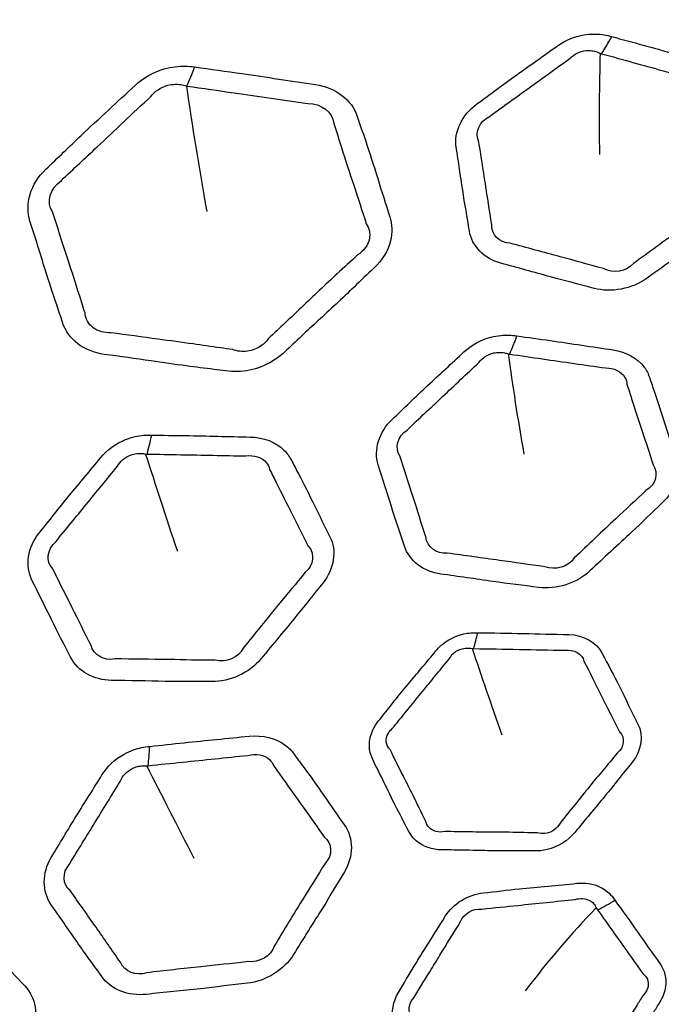
# Model space of a CAD drawing. Units: millimetres. Extents: x 35 to 2065, y 35 to 1449.
# Drawn here: x 1333 to 1343, y 1150 to 1164 of the extents above; entities that cross this region are included whole.
import ezdxf

# ---------------------------------------------------------------- set-up
doc = ezdxf.new("R2010")
doc.units = ezdxf.units.MM
doc.header["$LTSCALE"] = 5
doc.layers.add('Visible (ISO)', color=7, linetype='Continuous', lineweight=35)
doc.layers.add('Visible Narrow (ISO)', color=7, linetype='Continuous', lineweight=25)

msp = doc.modelspace()

# ---------------------------------------------------------------- linework, layer by layer
at = {"layer": 'Visible (ISO)'}
for centre, major_axis, start_param, end_param in [((1362.688, 1133.439), (-72.25, 0), 3.045501, 6.379277), ((1362.688, 1134.655), (-49.91, 0), 1.69413, 7.730648)]:
    msp.add_ellipse(centre, major_axis=major_axis, ratio=0.939693, start_param=start_param, end_param=end_param, dxfattribs=at)
for centre, major_axis in [((1362.688, 1133.268), (-72.45, 0)), ((1362.688, 1134.607), (49.859, 0))]:
    msp.add_ellipse(centre, major_axis=major_axis, ratio=0.939693, dxfattribs=at)
msp.add_open_spline([(1306.061, 1138.002), (1306.496, 1143.678), (1307.907, 1149.287), (1312.536, 1159.805), (1315.753, 1164.712), (1323.669, 1173.327), (1328.366, 1177.033), (1338.763, 1182.87), (1344.461, 1185), (1356.283, 1187.468), (1362.405, 1187.806), (1374.453, 1186.655), (1380.377, 1185.167), (1391.428, 1180.515), (1396.553, 1177.352), (1405.486, 1169.671), (1409.292, 1165.154), (1415.201, 1155.222), (1417.302, 1149.808), (1418.863, 1142.167), (1419.154, 1140.089), (1419.315, 1138.002)], degree=3, knots=[3.2136, 3.2136, 3.2136, 3.2136, 3.533748, 3.533748, 3.853844, 3.853844, 4.173851, 4.173851, 4.49378, 4.49378, 4.813665, 4.813665, 5.133543, 5.133543, 5.453451, 5.453451, 5.773427, 5.773427, 6.093492, 6.093492, 6.211178, 6.211178, 6.211178, 6.211178], dxfattribs=at)
at = {"layer": 'Visible Narrow (ISO)'}
for centre, major_axis, ratio, start_param, end_param in [((1362.688, 1133.163), (72.222, 0), 0.939693, 6.187093, 9.52087), ((1362.688, 1134.704), (-52.271, 0), 0.939693, 3.141593, 6.283185), ((1341.376, 1165.355), (-0.516, -1.932), 0.395085, 0.852513, 1.032664), ((1334.869, 1165.122), (-0.335, -2.477), 0.35391, 0.872892, 1.022397), ((1339.871, 1160.768), (-0.267, -1.982), 0.35352, 0.841949, 1.021974), ((1334.27, 1159.203), (-0.02, -2), 0.312346, 0.839624, 1.019776), ((1339.344, 1155.946), (-0.016, -1.5), 0.3122, 0.816012, 1.019241), ((1334.189, 1154.42), (0.225, -1.987), 0.26868, 0.840942, 1.020968), ((1341.393, 1151.858), (-1.227, -0.863), 0.573046, 1.308609, 1.510712)]:
    msp.add_ellipse(centre, major_axis=major_axis, ratio=ratio, start_param=start_param, end_param=end_param, dxfattribs=at)
for centre, major_axis in [((1362.688, 1133.097), (72.021, 0)), ((1362.688, 1134.102), (56.9, 0)), ((1362.688, 1134.479), (-51.333, 0))]:
    msp.add_ellipse(centre, major_axis=major_axis, ratio=0.939693, dxfattribs=at)
for points, knots in [([(1341.767, 1164.189), (1341.729, 1164.2), (1341.69, 1164.21), (1341.609, 1164.223), (1341.568, 1164.226), (1341.476, 1164.229), (1341.426, 1164.226), (1341.22, 1164.198), (1341.066, 1164.137), (1340.94, 1164.046), (1340.735, 1163.899), (1340.528, 1163.753), (1340.119, 1163.463), (1339.923, 1163.313), (1339.722, 1163.168), (1339.494, 1163.003), (1339.372, 1162.739), (1339.409, 1162.509), (1339.443, 1162.293), (1339.475, 1162.078), (1339.537, 1161.654), (1339.577, 1161.449), (1339.609, 1161.242), (1339.645, 1161.014), (1339.833, 1160.823), (1340.086, 1160.755), (1340.338, 1160.687), (1340.589, 1160.617), (1341.058, 1160.487), (1341.28, 1160.433), (1341.499, 1160.374), (1341.755, 1160.305), (1342.075, 1160.363), (1342.302, 1160.528), (1342.538, 1160.698), (1342.776, 1160.864), (1343.184, 1161.157), (1343.352, 1161.285), (1343.524, 1161.409), (1343.751, 1161.572), (1343.872, 1161.831), (1343.836, 1162.059), (1343.809, 1162.233), (1343.782, 1162.406), (1343.733, 1162.752), (1343.706, 1162.923), (1343.662, 1163.167), (1343.649, 1163.241), (1343.637, 1163.315), (1343.627, 1163.376), (1343.608, 1163.434), (1343.5, 1163.636), (1343.347, 1163.751), (1343.16, 1163.803), (1342.854, 1163.888), (1342.55, 1163.975), (1342.085, 1164.104), (1341.926, 1164.146), (1341.767, 1164.189)], [0, 0, 0, 0, 0.00882, 0.00882, 0.017639, 0.017639, 0.028107, 0.028107, 0.060742, 0.060742, 0.060742, 0.114079, 0.114079, 0.166285, 0.166285, 0.166285, 0.225537, 0.225537, 0.225537, 0.280869, 0.280869, 0.333928, 0.333928, 0.333928, 0.392491, 0.392491, 0.392491, 0.450737, 0.450737, 0.501312, 0.501312, 0.501312, 0.560481, 0.560481, 0.560481, 0.6217, 0.6217, 0.666566, 0.666566, 0.666566, 0.725736, 0.725736, 0.725736, 0.77078, 0.77078, 0.815268, 0.815268, 0.834557, 0.834557, 0.834557, 0.850244, 0.850244, 0.893122, 0.893122, 0.893122, 0.963496, 0.963496, 1, 1, 1, 1]), ([(1341.135, 1163.86), (1341.194, 1163.922), (1341.286, 1163.967), (1341.409, 1163.979), (1341.439, 1163.978), (1341.492, 1163.971), (1341.516, 1163.966), (1341.557, 1163.952), (1341.569, 1163.947), (1341.591, 1163.935)], [-0.06074202, -0.06074202, -0.06074202, -0.06074202, -0.02810673, -0.02810673, -0.01763926, -0.01763926, -0.00881963, -0.00881963, -0.00151148, -0.00151148, -0.00151148, -0.00151148]), ([(1339.915, 1162.98), (1340.126, 1163.137), (1340.319, 1163.271), (1340.718, 1163.561), (1340.931, 1163.713), (1341.135, 1163.86)], [-0.1662851, -0.1662851, -0.1662851, -0.1662851, -0.1140789, -0.1140789, -0.060742, -0.060742, -0.060742, -0.060742]), ([(1341.611, 1163.93), (1341.774, 1163.886), (1341.929, 1163.842), (1342.389, 1163.715), (1342.701, 1163.628), (1343.004, 1163.545)], [-1, -1, -1, -1, -0.963496, -0.963496, -0.8931218, -0.8931218, -0.8931218, -0.8931218]), ([(1335.443, 1163.729), (1335.396, 1163.736), (1335.347, 1163.741), (1335.249, 1163.742), (1335.199, 1163.739), (1335.094, 1163.726), (1335.037, 1163.715), (1334.817, 1163.652), (1334.661, 1163.564), (1334.54, 1163.45), (1334.27, 1163.197), (1333.994, 1162.946), (1333.543, 1162.523), (1333.368, 1162.349), (1333.187, 1162.179), (1332.956, 1161.961), (1332.864, 1161.647), (1332.946, 1161.392), (1333.025, 1161.149), (1333.101, 1160.905), (1333.233, 1160.481), (1333.291, 1160.302), (1333.381, 1160.036), (1333.412, 1159.948), (1333.44, 1159.859), (1333.481, 1159.732), (1333.561, 1159.619), (1333.782, 1159.451), (1333.922, 1159.395), (1334.073, 1159.374), (1334.31, 1159.342), (1334.547, 1159.31), (1334.962, 1159.249), (1335.14, 1159.223), (1335.458, 1159.18), (1335.597, 1159.163), (1335.795, 1159.138), (1335.855, 1159.13), (1335.914, 1159.122), (1336.03, 1159.106), (1336.154, 1159.109), (1336.396, 1159.159), (1336.515, 1159.205), (1336.688, 1159.309), (1336.75, 1159.356), (1336.806, 1159.408), (1336.891, 1159.489), (1336.977, 1159.57), (1337.145, 1159.727), (1337.228, 1159.803), (1337.496, 1160.05), (1337.68, 1160.221), (1337.96, 1160.49), (1338.06, 1160.587), (1338.161, 1160.682), (1338.287, 1160.8), (1338.377, 1160.945), (1338.444, 1161.218), (1338.439, 1161.344), (1338.402, 1161.459), (1338.339, 1161.652), (1338.278, 1161.846), (1338.158, 1162.233), (1338.097, 1162.427), (1337.991, 1162.739), (1337.948, 1162.858), (1337.909, 1162.979), (1337.828, 1163.228), (1337.58, 1163.419), (1337.276, 1163.463), (1336.904, 1163.518), (1336.533, 1163.574), (1335.922, 1163.663), (1335.682, 1163.695), (1335.443, 1163.729)], [0, 0, 0, 0, 0.008617, 0.008617, 0.017235, 0.017235, 0.026977, 0.026977, 0.056292, 0.056292, 0.056292, 0.121652, 0.121652, 0.165184, 0.165184, 0.165184, 0.220989, 0.220989, 0.220989, 0.274253, 0.274253, 0.313332, 0.313332, 0.332688, 0.332688, 0.332688, 0.360359, 0.360359, 0.388033, 0.388033, 0.388033, 0.431305, 0.431305, 0.464086, 0.464086, 0.489301, 0.489301, 0.500185, 0.500185, 0.500185, 0.521397, 0.521397, 0.542615, 0.542615, 0.556005, 0.556005, 0.556005, 0.576711, 0.576711, 0.596573, 0.596573, 0.640832, 0.640832, 0.665468, 0.665468, 0.665468, 0.695869, 0.695869, 0.721303, 0.721303, 0.721303, 0.764007, 0.764007, 0.806714, 0.806714, 0.833454, 0.833454, 0.833454, 0.888802, 0.888802, 0.888802, 0.956459, 0.956459, 1, 1, 1, 1]), ([(1334.777, 1163.28), (1334.835, 1163.359), (1334.932, 1163.423), (1335.072, 1163.46), (1335.108, 1163.465), (1335.174, 1163.468), (1335.206, 1163.466), (1335.264, 1163.457), (1335.28, 1163.454), (1335.317, 1163.44)], [-0.05629151, -0.05629151, -0.05629151, -0.05629151, -0.02697749, -0.02697749, -0.01723475, -0.01723475, -0.00861738, -0.00861738, -0.00049858, -0.00049858, -0.00049858, -0.00049858]), ([(1335.326, 1163.439), (1335.57, 1163.406), (1335.805, 1163.37), (1336.412, 1163.284), (1336.789, 1163.228), (1337.159, 1163.175)], [-1, -1, -1, -1, -0.9564586, -0.9564586, -0.8888017, -0.8888017, -0.8888017, -0.8888017]), ([(1333.422, 1162.008), (1333.608, 1162.188), (1333.787, 1162.35), (1334.231, 1162.768), (1334.507, 1163.028), (1334.777, 1163.28)], [-0.1651839, -0.1651839, -0.1651839, -0.1651839, -0.121652, -0.121652, -0.0562915, -0.0562915, -0.0562915, -0.0562915]), ([(1337.551, 1162.874), (1337.595, 1162.748), (1337.631, 1162.628), (1337.729, 1162.317), (1337.791, 1162.129), (1337.92, 1161.744), (1337.982, 1161.545), (1338.045, 1161.353)], [-0.8334539, -0.8334539, -0.8334539, -0.8334539, -0.8067137, -0.8067137, -0.764007, -0.764007, -0.7213032, -0.7213032, -0.7213032, -0.7213032]), ([(1339.948, 1161.341), (1339.909, 1161.559), (1339.885, 1161.756), (1339.816, 1162.172), (1339.784, 1162.394), (1339.749, 1162.607)], [-0.3339284, -0.3339284, -0.3339284, -0.3339284, -0.2808688, -0.2808688, -0.2255368, -0.2255368, -0.2255368, -0.2255368]), ([(1343.318, 1161.63), (1343.138, 1161.496), (1342.969, 1161.384), (1342.571, 1161.096), (1342.33, 1160.92), (1342.097, 1160.75)], [-0.6665657, -0.6665657, -0.6665657, -0.6665657, -0.6217004, -0.6217004, -0.5604812, -0.5604812, -0.5604812, -0.5604812]), ([(1333.781, 1160.001), (1333.75, 1160.093), (1333.723, 1160.183), (1333.639, 1160.451), (1333.583, 1160.625), (1333.445, 1161.043), (1333.367, 1161.292), (1333.289, 1161.534)], [-0.3326878, -0.3326878, -0.3326878, -0.3326878, -0.3133319, -0.3133319, -0.2742532, -0.2742532, -0.2209886, -0.2209886, -0.2209886, -0.2209886]), ([(1338.045, 1161.353), (1338.091, 1161.286), (1338.108, 1161.203), (1338.073, 1161.028), (1338.007, 1160.94), (1337.913, 1160.881)], [-0.72130323, -0.72130323, -0.72130323, -0.72130323, -0.69586918, -0.69586918, -0.66546796, -0.66546796, -0.66546796, -0.66546796]), ([(1341.64, 1160.675), (1341.406, 1160.732), (1341.202, 1160.796), (1340.737, 1160.919), (1340.477, 1160.991), (1340.227, 1161.057)], [-0.501312, -0.501312, -0.501312, -0.501312, -0.450737, -0.450737, -0.3924915, -0.3924915, -0.3924915, -0.3924915]), ([(1337.913, 1160.881), (1337.808, 1160.781), (1337.705, 1160.687), (1337.42, 1160.426), (1337.244, 1160.258), (1336.981, 1160.008), (1336.899, 1159.929), (1336.73, 1159.77), (1336.643, 1159.689), (1336.558, 1159.608)], [-0.665468, -0.665468, -0.665468, -0.665468, -0.640832, -0.640832, -0.5965725, -0.5965725, -0.5767105, -0.5767105, -0.5560049, -0.5560049, -0.5560049, -0.5560049]), ([(1334.175, 1159.701), (1334.075, 1159.695), (1333.975, 1159.723), (1333.833, 1159.833), (1333.789, 1159.912), (1333.781, 1160.001)], [-0.3880331, -0.3880331, -0.3880331, -0.3880331, -0.36035904, -0.36035904, -0.33268782, -0.33268782, -0.33268782, -0.33268782]), ([(1336.016, 1159.447), (1335.954, 1159.455), (1335.893, 1159.463), (1335.694, 1159.492), (1335.558, 1159.512), (1335.246, 1159.556), (1335.069, 1159.579), (1334.651, 1159.634), (1334.41, 1159.67), (1334.175, 1159.701)], [-0.5001846, -0.5001846, -0.5001846, -0.5001846, -0.4893013, -0.4893013, -0.4640855, -0.4640855, -0.431305, -0.431305, -0.3880331, -0.3880331, -0.3880331, -0.3880331]), ([(1340.329, 1159.654), (1340.29, 1159.659), (1340.249, 1159.664), (1340.167, 1159.667), (1340.125, 1159.665), (1340.034, 1159.656), (1339.984, 1159.647), (1339.782, 1159.595), (1339.637, 1159.515), (1339.525, 1159.41), (1339.342, 1159.239), (1339.158, 1159.07), (1338.793, 1158.732), (1338.619, 1158.559), (1338.439, 1158.389), (1338.236, 1158.198), (1338.155, 1157.922), (1338.227, 1157.698), (1338.295, 1157.489), (1338.36, 1157.279), (1338.488, 1156.867), (1338.559, 1156.669), (1338.624, 1156.468), (1338.695, 1156.246), (1338.913, 1156.08), (1339.178, 1156.044), (1339.441, 1156.008), (1339.703, 1155.97), (1340.195, 1155.899), (1340.426, 1155.873), (1340.655, 1155.841), (1340.923, 1155.805), (1341.235, 1155.902), (1341.437, 1156.093), (1341.647, 1156.291), (1341.861, 1156.486), (1342.225, 1156.826), (1342.373, 1156.973), (1342.526, 1157.117), (1342.728, 1157.306), (1342.809, 1157.577), (1342.737, 1157.798), (1342.683, 1157.966), (1342.629, 1158.135), (1342.526, 1158.472), (1342.472, 1158.638), (1342.39, 1158.874), (1342.365, 1158.945), (1342.342, 1159.017), (1342.323, 1159.076), (1342.295, 1159.131), (1342.155, 1159.318), (1341.983, 1159.413), (1341.788, 1159.441), (1341.47, 1159.488), (1341.152, 1159.537), (1340.666, 1159.607), (1340.497, 1159.629), (1340.329, 1159.654)], [0, 0, 0, 0, 0.008753, 0.008753, 0.017507, 0.017507, 0.027916, 0.027916, 0.060598, 0.060598, 0.060598, 0.113757, 0.113757, 0.166215, 0.166215, 0.166215, 0.22547, 0.22547, 0.22547, 0.280837, 0.280837, 0.333813, 0.333813, 0.333813, 0.392337, 0.392337, 0.392337, 0.45048, 0.45048, 0.501147, 0.501147, 0.501147, 0.560292, 0.560292, 0.560292, 0.621724, 0.621724, 0.666537, 0.666537, 0.666537, 0.725682, 0.725682, 0.725682, 0.770751, 0.770751, 0.815206, 0.815206, 0.834493, 0.834493, 0.834493, 0.8501, 0.8501, 0.893018, 0.893018, 0.893018, 0.963026, 0.963026, 1, 1, 1, 1]), ([(1336.558, 1159.608), (1336.532, 1159.57), (1336.498, 1159.536), (1336.396, 1159.461), (1336.32, 1159.431), (1336.165, 1159.411), (1336.087, 1159.42), (1336.016, 1159.447)], [-0.55600487, -0.55600487, -0.55600487, -0.55600487, -0.54261478, -0.54261478, -0.52139742, -0.52139742, -0.50018458, -0.50018458, -0.50018458, -0.50018458]), ([(1339.751, 1159.249), (1339.8, 1159.318), (1339.886, 1159.374), (1340.007, 1159.401), (1340.037, 1159.404), (1340.091, 1159.404), (1340.116, 1159.401), (1340.159, 1159.393), (1340.172, 1159.39), (1340.197, 1159.38)], [-0.06059774, -0.06059774, -0.06059774, -0.06059774, -0.02791644, -0.02791644, -0.01750697, -0.01750697, -0.00875348, -0.00875348, -0.00136166, -0.00136166, -0.00136166, -0.00136166]), ([(1340.216, 1159.378), (1340.388, 1159.354), (1340.553, 1159.329), (1341.034, 1159.26), (1341.359, 1159.212), (1341.674, 1159.168)], [-1, -1, -1, -1, -0.9630264, -0.9630264, -0.8930183, -0.8930183, -0.8930183, -0.8930183]), ([(1338.664, 1158.227), (1338.852, 1158.41), (1339.025, 1158.567), (1339.381, 1158.903), (1339.57, 1159.079), (1339.751, 1159.249)], [-0.1662153, -0.1662153, -0.1662153, -0.1662153, -0.1137569, -0.1137569, -0.0605977, -0.0605977, -0.0605977, -0.0605977]), ([(1341.674, 1159.168), (1341.798, 1159.172), (1341.916, 1159.114), (1341.985, 1158.993), (1341.996, 1158.957), (1341.997, 1158.92)], [-0.89301827, -0.89301827, -0.89301827, -0.89301827, -0.85010009, -0.85010009, -0.83449252, -0.83449252, -0.83449252, -0.83449252]), ([(1341.997, 1158.92), (1342.024, 1158.844), (1342.046, 1158.771), (1342.121, 1158.534), (1342.173, 1158.375), (1342.285, 1158.041), (1342.339, 1157.866), (1342.394, 1157.699)], [-0.8344925, -0.8344925, -0.8344925, -0.8344925, -0.8152055, -0.8152055, -0.7707507, -0.7707507, -0.7256824, -0.7256824, -0.7256824, -0.7256824]), ([(1334.792, 1158.15), (1334.751, 1158.151), (1334.71, 1158.151), (1334.626, 1158.143), (1334.584, 1158.137), (1334.493, 1158.116), (1334.444, 1158.101), (1334.249, 1158.024), (1334.116, 1157.927), (1334.019, 1157.809), (1333.862, 1157.617), (1333.702, 1157.426), (1333.387, 1157.046), (1333.239, 1156.854), (1333.084, 1156.664), (1332.909, 1156.449), (1332.87, 1156.166), (1332.977, 1155.953), (1333.076, 1155.754), (1333.174, 1155.555), (1333.365, 1155.163), (1333.467, 1154.975), (1333.563, 1154.784), (1333.668, 1154.573), (1333.912, 1154.436), (1334.184, 1154.433), (1334.455, 1154.43), (1334.725, 1154.424), (1335.229, 1154.414), (1335.465, 1154.417), (1335.7, 1154.414), (1335.975, 1154.41), (1336.274, 1154.546), (1336.449, 1154.76), (1336.629, 1154.981), (1336.814, 1155.2), (1337.127, 1155.582), (1337.254, 1155.747), (1337.386, 1155.908), (1337.56, 1156.121), (1337.6, 1156.4), (1337.494, 1156.61), (1337.413, 1156.77), (1337.333, 1156.931), (1337.178, 1157.251), (1337.098, 1157.409), (1336.98, 1157.633), (1336.943, 1157.701), (1336.909, 1157.769), (1336.881, 1157.825), (1336.843, 1157.877), (1336.674, 1158.045), (1336.487, 1158.117), (1336.287, 1158.121), (1335.959, 1158.128), (1335.631, 1158.137), (1335.133, 1158.146), (1334.962, 1158.147), (1334.792, 1158.15)], [0, 0, 0, 0, 0.00882, 0.00882, 0.017639, 0.017639, 0.028107, 0.028107, 0.060742, 0.060742, 0.060742, 0.114079, 0.114079, 0.166285, 0.166285, 0.166285, 0.225537, 0.225537, 0.225537, 0.280869, 0.280869, 0.333928, 0.333928, 0.333928, 0.392491, 0.392491, 0.392491, 0.450737, 0.450737, 0.501312, 0.501312, 0.501312, 0.560481, 0.560481, 0.560481, 0.6217, 0.6217, 0.666566, 0.666566, 0.666566, 0.725736, 0.725736, 0.725736, 0.77078, 0.77078, 0.815268, 0.815268, 0.834557, 0.834557, 0.834557, 0.850244, 0.850244, 0.893122, 0.893122, 0.893122, 0.963496, 0.963496, 1, 1, 1, 1]), ([(1334.273, 1157.678), (1334.311, 1157.753), (1334.389, 1157.818), (1334.507, 1157.86), (1334.536, 1157.867), (1334.591, 1157.873), (1334.616, 1157.874), (1334.661, 1157.871), (1334.674, 1157.869), (1334.7, 1157.863)], [-0.06074202, -0.06074202, -0.06074202, -0.06074202, -0.02810673, -0.02810673, -0.01763926, -0.01763926, -0.00881963, -0.00881963, -0.00151148, -0.00151148, -0.00151148, -0.00151148]), ([(1334.722, 1157.863), (1334.897, 1157.861), (1335.064, 1157.856), (1335.557, 1157.848), (1335.892, 1157.841), (1336.217, 1157.835)], [-1, -1, -1, -1, -0.963496, -0.963496, -0.8931218, -0.8931218, -0.8931218, -0.8931218]), ([(1336.217, 1157.835), (1336.339, 1157.854), (1336.468, 1157.812), (1336.556, 1157.701), (1336.572, 1157.667), (1336.579, 1157.63)], [-0.89312179, -0.89312179, -0.89312179, -0.89312179, -0.85024391, -0.85024391, -0.83455715, -0.83455715, -0.83455715, -0.83455715]), ([(1338.95, 1156.608), (1338.877, 1156.818), (1338.822, 1157.01), (1338.69, 1157.414), (1338.622, 1157.63), (1338.555, 1157.838)], [-0.3338129, -0.3338129, -0.3338129, -0.3338129, -0.280837, -0.280837, -0.2254698, -0.2254698, -0.2254698, -0.2254698]), ([(1333.337, 1156.531), (1333.497, 1156.735), (1333.647, 1156.911), (1333.953, 1157.288), (1334.116, 1157.487), (1334.273, 1157.678)], [-0.1662851, -0.1662851, -0.1662851, -0.1662851, -0.1140789, -0.1140789, -0.060742, -0.060742, -0.060742, -0.060742]), ([(1336.579, 1157.63), (1336.618, 1157.558), (1336.651, 1157.488), (1336.763, 1157.263), (1336.84, 1157.111), (1337.003, 1156.794), (1337.084, 1156.628), (1337.165, 1156.469)], [-0.8345571, -0.8345571, -0.8345571, -0.8345571, -0.8152683, -0.8152683, -0.7707804, -0.7707804, -0.7257361, -0.7257361, -0.7257361, -0.7257361]), ([(1342.286, 1157.31), (1342.127, 1157.156), (1341.976, 1157.024), (1341.621, 1156.69), (1341.407, 1156.485), (1341.198, 1156.288)], [-0.6665366, -0.6665366, -0.6665366, -0.6665366, -0.6217239, -0.6217239, -0.5602915, -0.5602915, -0.5602915, -0.5602915]), ([(1340.752, 1156.156), (1340.507, 1156.185), (1340.293, 1156.222), (1339.806, 1156.287), (1339.534, 1156.326), (1339.274, 1156.36)], [-0.5011467, -0.5011467, -0.5011467, -0.5011467, -0.4504795, -0.4504795, -0.3923371, -0.3923371, -0.3923371, -0.3923371]), ([(1333.872, 1154.963), (1333.766, 1155.163), (1333.682, 1155.347), (1333.487, 1155.73), (1333.387, 1155.936), (1333.287, 1156.132)], [-0.3339284, -0.3339284, -0.3339284, -0.3339284, -0.2808688, -0.2808688, -0.2255368, -0.2255368, -0.2255368, -0.2255368]), ([(1337.117, 1156.071), (1336.98, 1155.897), (1336.848, 1155.747), (1336.544, 1155.373), (1336.359, 1155.144), (1336.18, 1154.923)], [-0.6665657, -0.6665657, -0.6665657, -0.6665657, -0.6217004, -0.6217004, -0.5604812, -0.5604812, -0.5604812, -0.5604812]), ([(1339.734, 1155.156), (1339.699, 1155.156), (1339.664, 1155.156), (1339.594, 1155.15), (1339.558, 1155.144), (1339.499, 1155.131), (1339.476, 1155.125), (1339.367, 1155.089), (1339.286, 1155.047), (1339.171, 1154.957), (1339.13, 1154.918), (1339.096, 1154.875), (1339.032, 1154.797), (1338.968, 1154.719), (1338.838, 1154.564), (1338.773, 1154.486), (1338.639, 1154.326), (1338.571, 1154.244), (1338.441, 1154.083), (1338.38, 1154.004), (1338.29, 1153.89), (1338.261, 1153.854), (1338.232, 1153.818), (1338.198, 1153.776), (1338.168, 1153.73), (1338.11, 1153.607), (1338.091, 1153.526), (1338.092, 1153.373), (1338.111, 1153.299), (1338.144, 1153.233), (1338.202, 1153.117), (1338.26, 1153), (1338.374, 1152.766), (1338.43, 1152.648), (1338.553, 1152.404), (1338.621, 1152.28), (1338.685, 1152.153), (1338.742, 1152.039), (1338.847, 1151.949), (1339.044, 1151.878), (1339.119, 1151.866), (1339.195, 1151.865), (1339.318, 1151.863), (1339.442, 1151.862), (1339.689, 1151.857), (1339.813, 1151.854), (1340.091, 1151.848), (1340.247, 1151.848), (1340.467, 1151.848), (1340.531, 1151.849), (1340.596, 1151.848), (1340.658, 1151.847), (1340.723, 1151.854), (1340.951, 1151.908), (1341.106, 1152.005), (1341.21, 1152.132), (1341.36, 1152.316), (1341.512, 1152.498), (1341.804, 1152.849), (1341.937, 1153.023), (1342.076, 1153.193), (1342.219, 1153.367), (1342.251, 1153.596), (1342.164, 1153.769), (1342.069, 1153.958), (1341.977, 1154.15), (1341.8, 1154.508), (1341.708, 1154.672), (1341.624, 1154.84), (1341.538, 1155.01), (1341.338, 1155.123), (1341.114, 1155.128), (1340.884, 1155.133), (1340.654, 1155.138), (1340.195, 1155.15), (1339.964, 1155.152), (1339.734, 1155.156)], [0, 0, 0, 0, 0.008386, 0.008386, 0.016772, 0.016772, 0.022446, 0.022446, 0.043235, 0.043235, 0.056507, 0.056507, 0.056507, 0.080883, 0.080883, 0.105263, 0.105263, 0.1311, 0.1311, 0.155129, 0.155129, 0.166245, 0.166245, 0.166245, 0.179299, 0.179299, 0.20051, 0.20051, 0.221099, 0.221099, 0.221099, 0.257658, 0.257658, 0.29422, 0.29422, 0.333958, 0.333958, 0.333958, 0.369643, 0.369643, 0.388118, 0.388118, 0.388118, 0.418155, 0.418155, 0.448197, 0.448197, 0.485856, 0.485856, 0.501473, 0.501473, 0.501473, 0.516707, 0.516707, 0.556224, 0.556224, 0.556224, 0.613369, 0.613369, 0.666532, 0.666532, 0.666532, 0.721291, 0.721291, 0.721291, 0.781406, 0.781406, 0.834647, 0.834647, 0.834647, 0.888808, 0.888808, 0.888808, 0.944402, 0.944402, 1, 1, 1, 1]), ([(1339.309, 1154.767), (1339.322, 1154.793), (1339.341, 1154.819), (1339.402, 1154.875), (1339.45, 1154.901), (1339.515, 1154.917), (1339.529, 1154.92), (1339.564, 1154.924), (1339.584, 1154.924), (1339.621, 1154.921), (1339.632, 1154.92), (1339.652, 1154.915)], [-0.05650685, -0.05650685, -0.05650685, -0.05650685, -0.043235, -0.043235, -0.02244588, -0.02244588, -0.01677163, -0.01677163, -0.00838582, -0.00838582, -0.00166342, -0.00166342, -0.00166342, -0.00166342]), ([(1339.674, 1154.914), (1339.91, 1154.912), (1340.132, 1154.906), (1340.591, 1154.899), (1340.826, 1154.893), (1341.054, 1154.889)], [-1, -1, -1, -1, -0.9444021, -0.9444021, -0.888808, -0.888808, -0.888808, -0.888808]), ([(1335.752, 1154.739), (1335.502, 1154.736), (1335.281, 1154.747), (1334.782, 1154.751), (1334.503, 1154.756), (1334.235, 1154.759)], [-0.501312, -0.501312, -0.501312, -0.501312, -0.450737, -0.450737, -0.3924915, -0.3924915, -0.3924915, -0.3924915]), ([(1338.444, 1153.708), (1338.474, 1153.746), (1338.504, 1153.783), (1338.599, 1153.898), (1338.661, 1153.974), (1338.79, 1154.131), (1338.856, 1154.212), (1338.986, 1154.373), (1339.05, 1154.452), (1339.179, 1154.61), (1339.245, 1154.689), (1339.309, 1154.767)], [-0.1662449, -0.1662449, -0.1662449, -0.1662449, -0.1551289, -0.1551289, -0.1310995, -0.1310995, -0.1052634, -0.1052634, -0.0808832, -0.0808832, -0.0565068, -0.0565068, -0.0565068, -0.0565068]), ([(1341.345, 1154.724), (1341.439, 1154.547), (1341.512, 1154.387), (1341.692, 1154.037), (1341.79, 1153.84), (1341.886, 1153.652)], [-0.8346467, -0.8346467, -0.8346467, -0.8346467, -0.7814064, -0.7814064, -0.7212907, -0.7212907, -0.7212907, -0.7212907]), ([(1338.405, 1153.387), (1338.373, 1153.417), (1338.353, 1153.457), (1338.343, 1153.545), (1338.355, 1153.593), (1338.397, 1153.661), (1338.419, 1153.686), (1338.444, 1153.708)], [-0.22109908, -0.22109908, -0.22109908, -0.22109908, -0.20051024, -0.20051024, -0.17929889, -0.17929889, -0.16624494, -0.16624494, -0.16624494, -0.16624494]), ([(1334.762, 1153.433), (1334.72, 1153.428), (1334.679, 1153.423), (1334.596, 1153.405), (1334.555, 1153.394), (1334.468, 1153.362), (1334.421, 1153.342), (1334.237, 1153.241), (1334.117, 1153.129), (1334.038, 1153), (1333.909, 1152.791), (1333.778, 1152.583), (1333.518, 1152.168), (1333.397, 1151.958), (1333.27, 1151.75), (1333.126, 1151.516), (1333.129, 1151.23), (1333.269, 1151.032), (1333.399, 1150.847), (1333.528, 1150.661), (1333.779, 1150.297), (1333.91, 1150.123), (1334.035, 1149.946), (1334.173, 1149.75), (1334.439, 1149.644), (1334.713, 1149.675), (1334.985, 1149.705), (1335.258, 1149.733), (1335.767, 1149.786), (1336.005, 1149.818), (1336.243, 1149.844), (1336.52, 1149.875), (1336.8, 1150.046), (1336.943, 1150.279), (1337.091, 1150.522), (1337.245, 1150.762), (1337.503, 1151.179), (1337.605, 1151.357), (1337.713, 1151.533), (1337.856, 1151.764), (1337.853, 1152.045), (1337.715, 1152.24), (1337.609, 1152.389), (1337.505, 1152.538), (1337.3, 1152.837), (1337.196, 1152.983), (1337.042, 1153.19), (1336.995, 1153.253), (1336.95, 1153.316), (1336.914, 1153.368), (1336.869, 1153.414), (1336.673, 1153.56), (1336.474, 1153.608), (1336.272, 1153.588), (1335.942, 1153.554), (1335.613, 1153.523), (1335.11, 1153.471), (1334.936, 1153.451), (1334.762, 1153.433)], [0, 0, 0, 0, 0.008753, 0.008753, 0.017507, 0.017507, 0.027916, 0.027916, 0.060598, 0.060598, 0.060598, 0.113757, 0.113757, 0.166215, 0.166215, 0.166215, 0.22547, 0.22547, 0.22547, 0.280837, 0.280837, 0.333813, 0.333813, 0.333813, 0.392337, 0.392337, 0.392337, 0.45048, 0.45048, 0.501147, 0.501147, 0.501147, 0.560292, 0.560292, 0.560292, 0.621724, 0.621724, 0.666537, 0.666537, 0.666537, 0.725682, 0.725682, 0.725682, 0.770751, 0.770751, 0.815206, 0.815206, 0.834493, 0.834493, 0.834493, 0.8501, 0.8501, 0.893018, 0.893018, 0.893018, 0.963026, 0.963026, 1, 1, 1, 1]), ([(1338.945, 1152.306), (1338.875, 1152.439), (1338.817, 1152.565), (1338.698, 1152.803), (1338.639, 1152.917), (1338.521, 1153.151), (1338.463, 1153.271), (1338.405, 1153.387)], [-0.3339575, -0.3339575, -0.3339575, -0.3339575, -0.2942201, -0.2942201, -0.2576576, -0.2576576, -0.2210991, -0.2210991, -0.2210991, -0.2210991]), ([(1334.737, 1153.14), (1334.915, 1153.16), (1335.086, 1153.176), (1335.584, 1153.229), (1335.921, 1153.262), (1336.247, 1153.297)], [-1, -1, -1, -1, -0.9630264, -0.9630264, -0.8930183, -0.8930183, -0.8930183, -0.8930183]), ([(1336.247, 1153.297), (1336.367, 1153.331), (1336.502, 1153.305), (1336.608, 1153.206), (1336.629, 1153.174), (1336.642, 1153.138)], [-0.89301827, -0.89301827, -0.89301827, -0.89301827, -0.85010009, -0.85010009, -0.83449252, -0.83449252, -0.83449252, -0.83449252]), ([(1341.848, 1153.331), (1341.704, 1153.149), (1341.566, 1152.994), (1341.285, 1152.645), (1341.131, 1152.455), (1340.983, 1152.272)], [-0.6665324, -0.6665324, -0.6665324, -0.6665324, -0.613369, -0.613369, -0.5562239, -0.5562239, -0.5562239, -0.5562239]), ([(1334.315, 1152.902), (1334.342, 1152.98), (1334.41, 1153.055), (1334.522, 1153.111), (1334.551, 1153.121), (1334.605, 1153.134), (1334.63, 1153.138), (1334.676, 1153.14), (1334.689, 1153.14), (1334.717, 1153.137)], [-0.06059774, -0.06059774, -0.06059774, -0.06059774, -0.02791644, -0.02791644, -0.01750697, -0.01750697, -0.00875348, -0.00875348, -0.00136166, -0.00136166, -0.00136166, -0.00136166]), ([(1336.642, 1153.138), (1336.692, 1153.072), (1336.736, 1153.007), (1336.883, 1152.798), (1336.983, 1152.657), (1337.195, 1152.363), (1337.302, 1152.208), (1337.408, 1152.061)], [-0.8344925, -0.8344925, -0.8344925, -0.8344925, -0.8152055, -0.8152055, -0.7707507, -0.7707507, -0.7256824, -0.7256824, -0.7256824, -0.7256824]), ([(1333.546, 1151.65), (1333.677, 1151.872), (1333.802, 1152.066), (1334.053, 1152.478), (1334.187, 1152.693), (1334.315, 1152.902)], [-0.1662153, -0.1662153, -0.1662153, -0.1662153, -0.1137569, -0.1137569, -0.0605977, -0.0605977, -0.0605977, -0.0605977]), ([(1339.237, 1152.142), (1339.191, 1152.131), (1339.144, 1152.132), (1339.02, 1152.165), (1338.961, 1152.227), (1338.945, 1152.306)], [-0.38811759, -0.38811759, -0.38811759, -0.38811759, -0.36964338, -0.36964338, -0.33395752, -0.33395752, -0.33395752, -0.33395752]), ([(1340.983, 1152.272), (1340.946, 1152.187), (1340.85, 1152.122), (1340.714, 1152.109), (1340.675, 1152.113), (1340.638, 1152.124)], [-0.5562239, -0.5562239, -0.5562239, -0.5562239, -0.51670704, -0.51670704, -0.50147331, -0.50147331, -0.50147331, -0.50147331]), ([(1340.638, 1152.124), (1340.57, 1152.123), (1340.504, 1152.125), (1340.284, 1152.13), (1340.135, 1152.133), (1339.86, 1152.135), (1339.735, 1152.135), (1339.485, 1152.138), (1339.359, 1152.141), (1339.237, 1152.142)], [-0.5014733, -0.5014733, -0.5014733, -0.5014733, -0.4858561, -0.4858561, -0.4481967, -0.4481967, -0.4181552, -0.4181552, -0.3881176, -0.3881176, -0.3881176, -0.3881176]), ([(1337.42, 1151.66), (1337.309, 1151.472), (1337.199, 1151.308), (1336.949, 1150.899), (1336.797, 1150.65), (1336.65, 1150.408)], [-0.6665366, -0.6665366, -0.6665366, -0.6665366, -0.6217239, -0.6217239, -0.5602915, -0.5602915, -0.5602915, -0.5602915]), ([(1341.813, 1151.104), (1341.799, 1151.124), (1341.786, 1151.143), (1341.743, 1151.195), (1341.711, 1151.225), (1341.649, 1151.27), (1341.62, 1151.287), (1341.486, 1151.351), (1341.361, 1151.37), (1341.235, 1151.358), (1340.945, 1151.328), (1340.656, 1151.305), (1340.185, 1151.256), (1340.003, 1151.232), (1339.821, 1151.213), (1339.592, 1151.189), (1339.361, 1151.051), (1339.243, 1150.859), (1339.139, 1150.691), (1339.034, 1150.524), (1338.875, 1150.272), (1338.822, 1150.187), (1338.69, 1149.97), (1338.614, 1149.837), (1338.533, 1149.705), (1338.449, 1149.567), (1338.421, 1149.406), (1338.475, 1149.213), (1338.5, 1149.161), (1338.532, 1149.115), (1338.602, 1149.016), (1338.672, 1148.917), (1338.81, 1148.716), (1338.878, 1148.616), (1339.018, 1148.414), (1339.092, 1148.314), (1339.191, 1148.18), (1339.215, 1148.145), (1339.24, 1148.111), (1339.31, 1148.01), (1339.421, 1147.936), (1339.627, 1147.884), (1339.712, 1147.879), (1339.796, 1147.888), (1339.95, 1147.905), (1340.104, 1147.923), (1340.412, 1147.954), (1340.566, 1147.968), (1340.883, 1148.004), (1341.046, 1148.027), (1341.209, 1148.045), (1341.36, 1148.062), (1341.513, 1148.125), (1341.693, 1148.277), (1341.745, 1148.337), (1341.785, 1148.403), (1341.848, 1148.505), (1341.911, 1148.608), (1342.039, 1148.813), (1342.104, 1148.914), (1342.249, 1149.147), (1342.328, 1149.279), (1342.436, 1149.461), (1342.465, 1149.511), (1342.496, 1149.56), (1342.541, 1149.634), (1342.571, 1149.713), (1342.599, 1149.919), (1342.567, 1150.043), (1342.497, 1150.141), (1342.383, 1150.302), (1342.269, 1150.463), (1342.044, 1150.785), (1341.927, 1150.945), (1341.813, 1151.104)], [0, 0, 0, 0, 0.006608, 0.006608, 0.018581, 0.018581, 0.027448, 0.027448, 0.057616, 0.057616, 0.057616, 0.126923, 0.126923, 0.170431, 0.170431, 0.170431, 0.225246, 0.225246, 0.225246, 0.273354, 0.273354, 0.297609, 0.297609, 0.335065, 0.335065, 0.335065, 0.374362, 0.374362, 0.38989, 0.38989, 0.38989, 0.423381, 0.423381, 0.456876, 0.456876, 0.491066, 0.491066, 0.502703, 0.502703, 0.502703, 0.536504, 0.536504, 0.556828, 0.556828, 0.556828, 0.593901, 0.593901, 0.630978, 0.630978, 0.670168, 0.670168, 0.670168, 0.706382, 0.706382, 0.724929, 0.724929, 0.724929, 0.754256, 0.754256, 0.783586, 0.783586, 0.82114, 0.82114, 0.835394, 0.835394, 0.835394, 0.856459, 0.856459, 0.890158, 0.890158, 0.890158, 0.945077, 0.945077, 1, 1, 1, 1]), ([(1334.32, 1150.161), (1334.184, 1150.346), (1334.072, 1150.518), (1333.818, 1150.873), (1333.686, 1151.065), (1333.556, 1151.248)], [-0.3338129, -0.3338129, -0.3338129, -0.3338129, -0.280837, -0.280837, -0.2254698, -0.2254698, -0.2254698, -0.2254698]), ([(1339.798, 1150.967), (1339.992, 1150.991), (1340.165, 1151.005), (1340.625, 1151.053), (1340.925, 1151.084), (1341.212, 1151.114)], [-0.1704305, -0.1704305, -0.1704305, -0.1704305, -0.1269235, -0.1269235, -0.0576157, -0.0576157, -0.0576157, -0.0576157]), ([(1341.212, 1151.114), (1341.286, 1151.136), (1341.368, 1151.13), (1341.447, 1151.09), (1341.464, 1151.079), (1341.497, 1151.048), (1341.512, 1151.027), (1341.525, 1150.999), (1341.527, 1150.995), (1341.53, 1150.986)], [-0.05761567, -0.05761567, -0.05761567, -0.05761567, -0.02744754, -0.02744754, -0.01858145, -0.01858145, -0.00660818, -0.00660818, -0.00349474, -0.00349474, -0.00349474, -0.00349474]), ([(1329.718, 1150.621), (1329.677, 1150.611), (1329.636, 1150.601), (1329.555, 1150.573), (1329.515, 1150.556), (1329.431, 1150.514), (1329.387, 1150.488), (1329.216, 1150.365), (1329.113, 1150.239), (1329.052, 1150.101), (1328.953, 1149.877), (1328.851, 1149.654), (1328.651, 1149.21), (1328.561, 1148.988), (1328.464, 1148.768), (1328.354, 1148.518), (1328.399, 1148.235), (1328.569, 1148.057), (1328.728, 1147.89), (1328.884, 1147.721), (1329.191, 1147.391), (1329.349, 1147.236), (1329.501, 1147.075), (1329.669, 1146.898), (1329.953, 1146.826), (1330.225, 1146.89), (1330.495, 1146.954), (1330.766, 1147.015), (1331.272, 1147.13), (1331.506, 1147.192), (1331.741, 1147.247), (1332.016, 1147.311), (1332.273, 1147.515), (1332.383, 1147.765), (1332.496, 1148.023), (1332.615, 1148.279), (1332.813, 1148.724), (1332.889, 1148.914), (1332.972, 1149.102), (1333.082, 1149.35), (1333.037, 1149.628), (1332.868, 1149.804), (1332.74, 1149.938), (1332.612, 1150.073), (1332.361, 1150.344), (1332.235, 1150.476), (1332.049, 1150.663), (1331.992, 1150.719), (1331.937, 1150.776), (1331.893, 1150.823), (1331.84, 1150.863), (1331.621, 1150.983), (1331.414, 1151.006), (1331.214, 1150.961), (1330.886, 1150.887), (1330.557, 1150.815), (1330.059, 1150.701), (1329.889, 1150.66), (1329.718, 1150.621)], [0, 0, 0, 0, 0.00882, 0.00882, 0.017639, 0.017639, 0.028107, 0.028107, 0.060742, 0.060742, 0.060742, 0.114079, 0.114079, 0.166285, 0.166285, 0.166285, 0.225537, 0.225537, 0.225537, 0.280869, 0.280869, 0.333928, 0.333928, 0.333928, 0.392491, 0.392491, 0.392491, 0.450737, 0.450737, 0.501312, 0.501312, 0.501312, 0.560481, 0.560481, 0.560481, 0.6217, 0.6217, 0.666566, 0.666566, 0.666566, 0.725736, 0.725736, 0.725736, 0.77078, 0.77078, 0.815268, 0.815268, 0.834557, 0.834557, 0.834557, 0.850244, 0.850244, 0.893122, 0.893122, 0.893122, 0.963496, 0.963496, 1, 1, 1, 1]), ([(1341.552, 1150.955), (1341.67, 1150.792), (1341.779, 1150.635), (1342.009, 1150.316), (1342.123, 1150.151), (1342.237, 1149.992)], [-1, -1, -1, -1, -0.9450768, -0.9450768, -0.8901575, -0.8901575, -0.8901575, -0.8901575]), ([(1338.765, 1149.622), (1338.848, 1149.763), (1338.93, 1149.89), (1339.06, 1150.102), (1339.111, 1150.185), (1339.264, 1150.438), (1339.372, 1150.611), (1339.475, 1150.778)], [-0.3350655, -0.3350655, -0.3350655, -0.3350655, -0.2976085, -0.2976085, -0.2733544, -0.2733544, -0.2252461, -0.2252461, -0.2252461, -0.2252461]), ([(1336.247, 1150.171), (1335.995, 1150.138), (1335.771, 1150.122), (1335.268, 1150.064), (1334.986, 1150.034), (1334.716, 1150.003)], [-0.5011467, -0.5011467, -0.5011467, -0.5011467, -0.4504795, -0.4504795, -0.3923371, -0.3923371, -0.3923371, -0.3923371]), ([(1342.237, 1149.992), (1342.3, 1149.945), (1342.332, 1149.869), (1342.31, 1149.75), (1342.285, 1149.706), (1342.247, 1149.67)], [-0.8901575, -0.8901575, -0.8901575, -0.8901575, -0.85645893, -0.85645893, -0.83539439, -0.83539439, -0.83539439, -0.83539439]), ([(1342.247, 1149.67), (1342.216, 1149.617), (1342.184, 1149.566), (1342.07, 1149.386), (1341.991, 1149.261), (1341.851, 1149.031), (1341.79, 1148.928), (1341.664, 1148.72), (1341.599, 1148.616), (1341.536, 1148.513)], [-0.8353944, -0.8353944, -0.8353944, -0.8353944, -0.8211398, -0.8211398, -0.7835863, -0.7835863, -0.7542558, -0.7542558, -0.7249293, -0.7249293, -0.7249293, -0.7249293]), ([(1338.774, 1149.299), (1338.746, 1149.318), (1338.724, 1149.345), (1338.675, 1149.451), (1338.697, 1149.548), (1338.765, 1149.622)], [-0.38989006, -0.38989006, -0.38989006, -0.38989006, -0.37436188, -0.37436188, -0.33506549, -0.33506549, -0.33506549, -0.33506549])]:
    msp.add_open_spline(points, degree=3, knots=knots, dxfattribs=at)
for points in [[(1341.591, 1163.935), (1341.576, 1163.458), (1341.573, 1162.947), (1341.581, 1162.404)], [(1341.591, 1163.935), (1341.596, 1163.934), (1341.604, 1163.932), (1341.611, 1163.93)], [(1335.317, 1163.44), (1335.32, 1163.44), (1335.323, 1163.44), (1335.326, 1163.439)], [(1335.317, 1163.44), (1335.406, 1162.84), (1335.509, 1162.207), (1335.626, 1161.541)], [(1337.159, 1163.175), (1337.361, 1163.179), (1337.539, 1163.043), (1337.551, 1162.874)], [(1339.749, 1162.607), (1339.684, 1162.728), (1339.76, 1162.903), (1339.915, 1162.98)], [(1333.289, 1161.534), (1333.192, 1161.673), (1333.251, 1161.892), (1333.422, 1162.008)], [(1340.227, 1161.057), (1340.064, 1161.063), (1339.935, 1161.192), (1339.948, 1161.341)], [(1342.097, 1160.75), (1341.993, 1160.628), (1341.781, 1160.593), (1341.64, 1160.675)], [(1340.197, 1159.38), (1340.262, 1158.906), (1340.341, 1158.4), (1340.434, 1157.863)], [(1340.197, 1159.38), (1340.202, 1159.379), (1340.209, 1159.378), (1340.216, 1159.378)], [(1338.555, 1157.838), (1338.471, 1157.95), (1338.52, 1158.132), (1338.664, 1158.227)], [(1334.7, 1157.863), (1334.845, 1157.401), (1335.006, 1156.91), (1335.181, 1156.389)], [(1334.7, 1157.863), (1334.706, 1157.863), (1334.715, 1157.863), (1334.722, 1157.863)], [(1342.394, 1157.699), (1342.482, 1157.578), (1342.433, 1157.397), (1342.286, 1157.31)], [(1333.287, 1156.132), (1333.185, 1156.233), (1333.206, 1156.419), (1333.337, 1156.531)], [(1339.274, 1156.36), (1339.109, 1156.346), (1338.96, 1156.458), (1338.95, 1156.608)], [(1337.165, 1156.469), (1337.272, 1156.36), (1337.251, 1156.174), (1337.117, 1156.071)], [(1341.198, 1156.288), (1341.113, 1156.154), (1340.905, 1156.093), (1340.752, 1156.156)], [(1334.235, 1154.759), (1334.071, 1154.724), (1333.904, 1154.816), (1333.872, 1154.963)], [(1336.18, 1154.923), (1336.115, 1154.78), (1335.915, 1154.694), (1335.752, 1154.739)], [(1339.652, 1154.915), (1339.786, 1154.509), (1339.935, 1154.074), (1340.1, 1153.609)], [(1339.652, 1154.915), (1339.658, 1154.915), (1339.667, 1154.915), (1339.674, 1154.914)], [(1341.054, 1154.889), (1341.19, 1154.911), (1341.324, 1154.836), (1341.345, 1154.724)], [(1341.886, 1153.652), (1341.975, 1153.564), (1341.959, 1153.413), (1341.848, 1153.331)], [(1334.717, 1153.137), (1334.722, 1153.138), (1334.73, 1153.139), (1334.737, 1153.14)], [(1334.717, 1153.137), (1334.939, 1152.699), (1335.177, 1152.232), (1335.433, 1151.738)], [(1337.408, 1152.061), (1337.531, 1151.966), (1337.538, 1151.779), (1337.42, 1151.66)], [(1333.556, 1151.248), (1333.438, 1151.335), (1333.431, 1151.523), (1333.546, 1151.65)], [(1339.475, 1150.778), (1339.514, 1150.893), (1339.665, 1150.982), (1339.798, 1150.967)], [(1341.53, 1150.986), (1341.154, 1150.597), (1340.796, 1150.178), (1340.456, 1149.729)], [(1341.53, 1150.986), (1341.536, 1150.978), (1341.545, 1150.966), (1341.552, 1150.955)], [(1336.65, 1150.408), (1336.605, 1150.258), (1336.418, 1150.148), (1336.247, 1150.171)], [(1334.716, 1150.003), (1334.556, 1149.948), (1334.374, 1150.02), (1334.32, 1150.161)]]:
    msp.add_open_spline(points, degree=3, dxfattribs=at)

doc.saveas('drawing.dxf')
